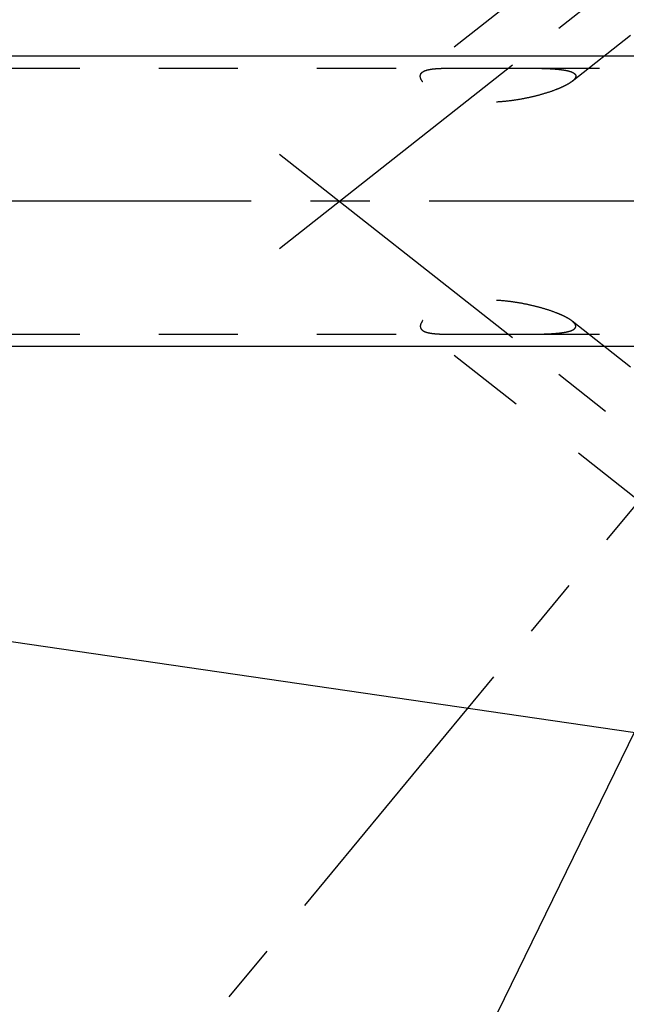
# Model space of a CAD drawing. Units: millimetres. Extents: x 0 to 594, y 0 to 420.
# Drawn here: x 315 to 341, y 198 to 238 of the extents above; entities that cross this region are included whole.
import ezdxf

# ---------------------------------------------------------------- set-up
doc = ezdxf.new("R2010")
doc.units = ezdxf.units.MM
doc.header["$LTSCALE"] = 32.67
doc.linetypes.add('CENTER', pattern=[0.6, 0.375, -0.075, 0.075, -0.075])
doc.linetypes.add('HIDDEN', pattern=[0.2, 0.1, -0.1])
doc.layers.get('0').update_dxf_attribs({"linetype": 'CONTINUOUS'})
for name, color, linetype in [('607740643-000-00-ED1_CL', 7, 'CONTINUOUS'), ('607740643-000-00-ED1_HATCH', 7, 'CONTINUOUS'), ('607740643-000_AXIS', 7, 'CONTINUOUS'), ('607740643-000_DIM', 7, 'CONTINUOUS'), ('607740686-000_AXIS', 7, 'CONTINUOUS'), ('607740686-000_CL', 7, 'CONTINUOUS'), ('607740686-000_DIM', 7, 'CONTINUOUS'), ('607740686-000_HL', 7, 'CONTINUOUS')]:
    doc.layers.add(name, color=color, linetype=linetype)
doc.styles.get("Standard").update_dxf_attribs({"font": 'TXT.SHX', "width": 0.7})
doc.dimstyles.new('DIMSTYLE_1', dxfattribs={"dimtxt": 3.5, "dimasz": 3.5, "dimexe": 1.5, "dimexo": 0, "dimgap": 0.875, "dimtad": 1, "dimdec": 3, "dimdsep": 46, "dimtxsty": 'STANDARD', "dimblk": '_FILLED', "dimblk1": '_FILLED', "dimblk2": '_FILLED', "dimcen": 0.09, "dimclrt": 2, "dimadec": 3, "dimazin": 2, "dimtp": 0.1, "dimtm": 0.1, "dimtfac": 1, "dimtdec": 3, "dimtofl": 0, "dimtmove": 0, "dimatfit": 3, "dimldrblk": '_FILLED', "dimfxl": 1, "dimtolj": 1, "dimarcsym": 0})
doc.dimstyles.get("Standard").update_dxf_attribs({"dimtxt": 3.5, "dimasz": 3.5, "dimexe": 1.5, "dimexo": 0, "dimtad": 1, "dimdec": 3, "dimdsep": 46, "dimtxsty": 'STANDARD', "dimblk": '_FILLED', "dimblk1": '_FILLED', "dimblk2": '_FILLED', "dimcen": 0.09, "dimclrt": 2, "dimadec": 3, "dimazin": 2, "dimtol": 1, "dimtp": 0.005, "dimtm": 0.005, "dimtfac": 1, "dimtdec": 3, "dimtofl": 0, "dimtmove": 0, "dimatfit": 3, "dimldrblk": '_FILLED', "dimfxl": 1, "dimtolj": 1, "dimarcsym": 0})

# ---------------------------------------------------------------- blocks, each defined once
blk = doc.blocks.new('_FILLED')
at = {"color": 0, "linetype": 'BYBLOCK'}
blk.add_solid([(0, 0), (-1, 0.125), (-1, -0.125)], dxfattribs=at)
blk = doc.blocks.new('*D0')
at = {"layer": '607740643-000_DIM', "color": 3, "linetype": 'CONTINUOUS'}
for p, q in [((358.234, 230.911), (358.234, 147.636)), ((368.234, 230.911), (368.234, 147.636)), ((358.234, 149.136), (347.37, 149.136)), ((347.37, 149.136), (363.234, 149.136)), ((374.234, 149.136), (363.234, 149.136)), ((368.234, 149.136), (374.234, 149.136))]:
    blk.add_line(p, q, dxfattribs=at)
at = {"layer": '607740643-000_DIM', "color": 3, "linetype": 'CONTINUOUS', "xscale": 3.5, "yscale": 3.5, "zscale": 3.5}
blk.add_blockref('_FILLED', (358.234, 149.136), dxfattribs=at)
at = {"layer": '607740643-000_DIM', "color": 3, "linetype": 'CONTINUOUS', "xscale": 3.5, "yscale": 3.5, "zscale": 3.5, "rotation": 180}
blk.add_blockref('_FILLED', (368.234, 149.136), dxfattribs=at)
at = {"layer": '607740643-000_DIM', "color": 2, "linetype": 'CONTINUOUS', "insert": (352.12, 153.511), "char_height": 3.5, "width": 46.375, "attachment_point": 3, "line_spacing_factor": 0.9}
blk.add_mtext('10\\PVERSTELLWEG', dxfattribs=at)
blk = doc.blocks.new('*D11')
at = {"layer": '607740686-000_DIM', "color": 3, "linetype": 'CONTINUOUS'}
for p, q in [((259.484, 236.911), (259.484, 254.829)), ((259.484, 254.829), (259.484, 230.911)), ((341.69, 236.911), (257.984, 236.911)), ((259.484, 218.911), (259.484, 230.911)), ((341.734, 224.911), (257.984, 224.911)), ((259.484, 224.911), (259.484, 218.911))]:
    blk.add_line(p, q, dxfattribs=at)
at = {"layer": '607740686-000_DIM', "color": 3, "linetype": 'CONTINUOUS', "xscale": 3.5, "yscale": 3.5, "zscale": 3.5}
for p, rotation in [((259.484, 236.911), 270), ((259.484, 224.911), 90)]:
    blk.add_blockref('_FILLED', p, dxfattribs=dict(at, rotation=rotation))
at = {"layer": '607740686-000_DIM', "color": 2, "linetype": 'CONTINUOUS', "insert": (255.109, 242.579), "char_height": 3.5, "width": 18.375, "attachment_point": 1, "rotation": 90, "line_spacing_factor": 0.9}
blk.add_mtext('M12x1', dxfattribs=at)
blk = doc.blocks.new('HATCHING_BL2', base_point=(350.008, 208.332))
at = {"layer": '607740643-000-00-ED1_HATCH', "color": 9, "linetype": 'CENTER'}
blk.add_line((302.26, 171.588), (378.241, 263.536), dxfattribs=at)

msp = doc.modelspace()

# ---------------------------------------------------------------- linework, layer by layer
at = {"layer": '607740643-000_AXIS', "color": 1, "linetype": 'CENTER'}
msp.add_line((462.2335, 230.9112), (269.4835, 230.9112), dxfattribs=at)
at = {"layer": '607740686-000_AXIS', "color": 1, "linetype": 'CENTER'}
for p, q in [((326.1888, 228.9607), (365.216, 259.7335)), ((326.1888, 232.8617), (365.5671, 201.8121))]:
    msp.add_line(p, q, dxfattribs=at)
at = {"layer": '607740686-000_CL', "color": 7, "linetype": 'CONTINUOUS'}
msp.add_line((275.7671, 218.4522), (342.7335, 208.6862), dxfattribs=at)
at = {"layer": '607740686-000_HL', "color": 6, "linetype": 'HIDDEN'}
for p, q in [((361.2103, 253.9452), (338.2776, 235.863)), ((351.3645, 251.4413), (332.0895, 236.243)), ((314.6677, 236.4112), (333.4966, 236.4112)), ((336.1471, 236.4112), (341.8835, 236.4112)), ((361.2103, 207.8772), (338.2776, 225.9595)), ((314.6677, 225.4112), (333.4966, 225.4112)), ((351.3645, 210.3811), (332.0895, 225.5794)), ((336.1471, 225.4112), (341.8835, 225.4112))]:
    msp.add_line(p, q, dxfattribs=at)
for points, knots in [([(332.0892, 236.2429), (332.117, 236.2647), (332.1867, 236.3027), (332.3104, 236.3417), (332.4606, 236.37), (332.6346, 236.3892), (332.8289, 236.4012), (333.1185, 236.4103), (333.3429, 236.4112), (333.4966, 236.4112)], [0, 0, 0, 0, 0.0739732, 0.1639905, 0.2708324, 0.3935124, 0.530102, 0.6782668, 1, 1, 1, 1]), ([(333.4966, 236.4112), (333.7142, 236.4112), (334.1554, 236.4085), (334.8197, 236.4071), (335.4856, 236.4093), (335.928, 236.4112), (336.1471, 236.4112)], [0, 0, 0, 0, 0.2462812, 0.4993129, 0.7519448, 1, 1, 1, 1]), ([(336.1471, 236.4112), (336.2732, 236.4112), (336.5222, 236.4106), (336.8897, 236.406), (337.1883, 236.3971), (337.4193, 236.3854), (337.5849, 236.3739), (337.7438, 236.3591), (337.8941, 236.3402), (338.0337, 236.3164), (338.1594, 236.2869), (338.253, 236.2554), (338.3166, 236.225), (338.3558, 236.2009), (338.3877, 236.1744), (338.4116, 236.1452), (338.4265, 236.1133), (338.4297, 236.0906), (338.4297, 236.0795)], [0, 0, 0, 0, 0.158815, 0.3135646, 0.4629147, 0.5349679, 0.6048175, 0.6719923, 0.7358718, 0.7956373, 0.8502296, 0.8983688, 0.9196374, 0.93889, 0.9561547, 0.971672, 0.9859944, 1, 1, 1, 1]), ([(332.0046, 236.0795), (332.0046, 236.0951), (332.008, 236.1261), (332.0244, 236.1701), (332.0519, 236.2099), (332.0759, 236.2324), (332.0892, 236.2429)], [0, 0, 0, 0, 0.2456601, 0.4856272, 0.733085, 1, 1, 1, 1]), ([(338.2786, 235.8637), (338.2356, 235.8298), (338.1383, 235.7651), (337.977, 235.6776), (337.7963, 235.5939), (337.5317, 235.4864), (337.1779, 235.3663), (336.7328, 235.2438), (336.2691, 235.1426), (335.7925, 235.0645), (335.3071, 235.0124), (334.8165, 234.9899), (334.3254, 235.0014), (333.841, 235.0518), (333.3743, 235.1453), (333.0069, 235.2622), (332.7377, 235.3786), (332.5571, 235.4728), (332.3971, 235.5733), (332.2609, 235.6775), (332.1513, 235.7823), (332.0807, 235.8713), (332.0409, 235.9406), (332.0146, 236.0017), (332.0046, 236.0493), (332.0046, 236.0795)], [0, 0, 0, 0, 0.0241836, 0.0514742, 0.0809917, 0.1121148, 0.177604, 0.245898, 0.3159468, 0.3871505, 0.4591125, 0.5315016, 0.6039435, 0.6758838, 0.7463853, 0.8138513, 0.8457229, 0.8758351, 0.9037629, 0.9290871, 0.9514483, 0.9706225, 0.9790204, 0.9866648, 1, 1, 1, 1]), ([(338.4297, 236.0795), (338.4297, 236.0621), (338.4212, 236.024), (338.3891, 235.9699), (338.3404, 235.9153), (338.3006, 235.8811), (338.2786, 235.8637)], [0, 0, 0, 0, 0.1931251, 0.4202721, 0.6895194, 1, 1, 1, 1]), ([(338.2786, 225.9587), (338.2356, 225.9926), (338.1383, 226.0574), (337.977, 226.1448), (337.7963, 226.2285), (337.5317, 226.336), (337.1779, 226.4561), (336.7328, 226.5786), (336.2691, 226.6798), (335.7925, 226.7579), (335.3071, 226.81), (334.8165, 226.8325), (334.3254, 226.821), (333.841, 226.7706), (333.3743, 226.6771), (333.0069, 226.5602), (332.7377, 226.4438), (332.5571, 226.3496), (332.3971, 226.2491), (332.2609, 226.1449), (332.1513, 226.0401), (332.0807, 225.9511), (332.0409, 225.8818), (332.0146, 225.8207), (332.0046, 225.7731), (332.0046, 225.7429)], [0, 0, 0, 0, 0.0241836, 0.0514742, 0.0809917, 0.1121148, 0.177604, 0.245898, 0.3159468, 0.3871505, 0.4591125, 0.5315016, 0.6039435, 0.6758838, 0.7463853, 0.8138513, 0.8457229, 0.8758351, 0.9037629, 0.9290871, 0.9514483, 0.9706225, 0.9790204, 0.9866648, 1, 1, 1, 1]), ([(338.4297, 225.7429), (338.4297, 225.7603), (338.4212, 225.7984), (338.3891, 225.8525), (338.3404, 225.9071), (338.3006, 225.9413), (338.2786, 225.9587)], [0, 0, 0, 0, 0.1931251, 0.4202721, 0.6895194, 1, 1, 1, 1]), ([(332.0046, 225.7429), (332.0046, 225.7273), (332.008, 225.6963), (332.0244, 225.6523), (332.0519, 225.6125), (332.0759, 225.59), (332.0892, 225.5796)], [0, 0, 0, 0, 0.2456601, 0.4856272, 0.733085, 1, 1, 1, 1]), ([(332.0892, 225.5796), (332.117, 225.5577), (332.1867, 225.5197), (332.3104, 225.4807), (332.4606, 225.4525), (332.6346, 225.4333), (332.8289, 225.4212), (333.1185, 225.4121), (333.3429, 225.4112), (333.4966, 225.4112)], [0, 0, 0, 0, 0.0739732, 0.1639905, 0.2708324, 0.3935124, 0.530102, 0.6782668, 1, 1, 1, 1]), ([(333.4966, 225.4112), (333.7142, 225.4112), (334.1554, 225.4139), (334.8197, 225.4153), (335.4856, 225.4131), (335.928, 225.4112), (336.1471, 225.4112)], [0, 0, 0, 0, 0.2462812, 0.4993129, 0.7519448, 1, 1, 1, 1]), ([(336.1471, 225.4112), (336.2732, 225.4112), (336.5222, 225.4118), (336.8897, 225.4165), (337.1883, 225.4253), (337.4193, 225.437), (337.5849, 225.4485), (337.7438, 225.4633), (337.8941, 225.4822), (338.0337, 225.506), (338.1594, 225.5356), (338.253, 225.567), (338.3166, 225.5974), (338.3558, 225.6215), (338.3877, 225.648), (338.4116, 225.6772), (338.4265, 225.7091), (338.4297, 225.7318), (338.4297, 225.7429)], [0, 0, 0, 0, 0.158815, 0.3135646, 0.4629147, 0.5349679, 0.6048175, 0.6719923, 0.7358718, 0.7956373, 0.8502296, 0.8983688, 0.9196374, 0.93889, 0.9561547, 0.971672, 0.9859944, 1, 1, 1, 1])]:
    msp.add_open_spline(points, degree=3, knots=knots, dxfattribs=at)

# ---------------------------------------------------------------- block references
msp.add_blockref('HATCHING_BL2', (350.0076, 208.332))

# ---------------------------------------------------------------- dimensions: what is measured, and where the dimension line sits
at = {"layer": '607740643-000_DIM', "color": 3, "linetype": 'CONTINUOUS'}
dim = msp.add_linear_dim(base=(368.2335, 149.1362), p1=(358.2335, 230.9112), p2=(368.2335, 230.9112), text='<>\\PVERSTELLWEG', dimstyle='DIMSTYLE_1', dxfattribs=at)
dim.commit()
dim.dimension.update_dxf_attribs({"geometry": '*D0', "text_midpoint": (336.6614, 149.1362), "dimtype": 160})
at = {"layer": '607740686-000_DIM', "color": 3, "linetype": 'CONTINUOUS'}
dim = msp.add_linear_dim(base=(259.4835, 236.9112), p1=(341.7335, 224.9112), p2=(341.69, 236.9112), angle=90, text='M<>x1', dimstyle='DIMSTYLE_1', dxfattribs=at)
dim.commit()
dim.dimension.update_dxf_attribs({"geometry": '*D11', "text_midpoint": (259.4835, 248.704), "dimtype": 160})

# ---------------------------------------------------------------- leaders
at = {"layer": '607740643-000-00-ED1_CL', "color": 3, "linetype": 'CONTINUOUS'}
msp.add_leader([(350.325, 228.4112), (328.9765, 184.6413)], dimstyle='STANDARD', override={"dimtad": 0, "dimldrblk": 'DOT'}, dxfattribs=at)

doc.saveas('drawing.dxf')
